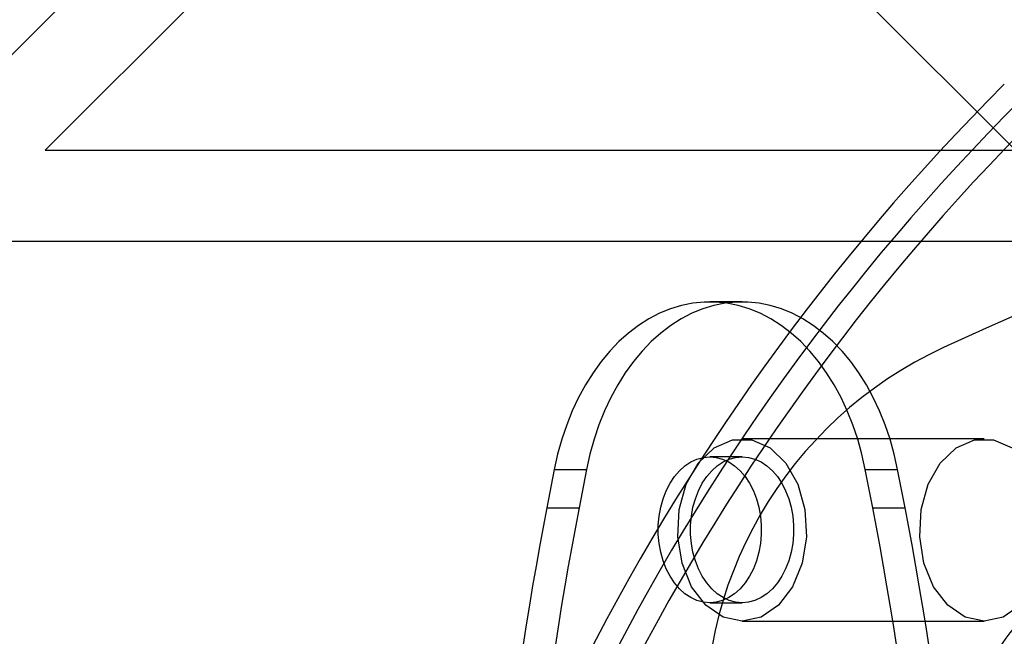
# Model space of a CAD drawing. Units: millimetres. Extents: x 15358 to 24100, y 34186 to 42106.
# Drawn here: x 19992 to 20035, y 37296 to 37323 of the extents above; entities that cross this region are included whole.
import ezdxf

# ---------------------------------------------------------------- set-up
doc = ezdxf.new("R2010")
doc.units = ezdxf.units.MM
doc.header["$LTSCALE"] = 200
doc.layers.add('OTWORY_MONTAŻOWE', color=1, linetype='Continuous')

msp = doc.modelspace()

# ---------------------------------------------------------------- linework, layer by layer
at = {"color": 7, "linetype": 'Continuous', "lineweight": 25}
for p, q in [((19987.68, 37317.398), (20011.775, 37341.493)), ((19993.337, 37317.398), (20014.603, 37338.664)), ((20014.603, 37338.664), (20035.87, 37317.398)), ((19993.337, 37317.398), (20035.87, 37317.398)), ((19351.527, 37313.398), (20039.87, 37313.398)), ((20023.886, 37310.735), (20022.471, 37310.735)), ((20034.492, 37304.735), (20023.886, 37304.735)), ((20023.886, 37303.941), (20022.471, 37303.941)), ((20015.654, 37303.387), (20015.327, 37301.708)), ((20015.654, 37303.387), (20017.068, 37303.387)), ((20017.068, 37303.387), (20016.741, 37301.708)), ((20029.616, 37301.708), (20029.289, 37303.387)), ((20029.289, 37303.387), (20030.703, 37303.387)), ((20031.03, 37301.708), (20030.703, 37303.387)), ((20015.327, 37301.708), (20016.741, 37301.708)), ((20029.616, 37301.708), (20031.03, 37301.708)), ((20022.471, 37297.541), (20023.886, 37297.541)), ((20023.886, 37296.735), (20034.492, 37296.735))]:
    msp.add_line(p, q, dxfattribs=at)
at = {"color": 7, "linetype": 'Continuous', "lineweight": 25, "flags": 128}
for points in [[(20029.289, 37303.387), (20029.14, 37304.059), (20028.959, 37304.714), (20028.745, 37305.349), (20028.499, 37305.962), (20028.225, 37306.549), (20027.921, 37307.107), (20027.591, 37307.633), (20027.235, 37308.125), (20026.856, 37308.581), (20026.455, 37308.997), (20026.034, 37309.373), (20025.595, 37309.706), (20025.141, 37309.995), (20024.674, 37310.237), (20024.196, 37310.433), (20023.709, 37310.58), (20023.217, 37310.679), (20022.72, 37310.729), (20022.223, 37310.729), (20021.726, 37310.679), (20021.233, 37310.58), (20020.747, 37310.433), (20020.269, 37310.237), (20019.802, 37309.995), (20019.348, 37309.706), (20018.909, 37309.373), (20018.488, 37308.997), (20018.087, 37308.581), (20017.708, 37308.125), (20017.352, 37307.633), (20017.022, 37307.107), (20016.718, 37306.549), (20016.443, 37305.962), (20016.198, 37305.349), (20015.984, 37304.714), (20015.802, 37304.059), (20015.654, 37303.387)], [(20030.703, 37303.387), (20030.555, 37304.059), (20030.373, 37304.714), (20030.159, 37305.349), (20029.914, 37305.962), (20029.639, 37306.549), (20029.335, 37307.107), (20029.005, 37307.633), (20028.649, 37308.125), (20028.27, 37308.581), (20027.869, 37308.997), (20027.448, 37309.373), (20027.009, 37309.706), (20026.555, 37309.995), (20026.088, 37310.237), (20025.61, 37310.433), (20025.124, 37310.58), (20024.631, 37310.679), (20024.134, 37310.729), (20023.637, 37310.729), (20023.14, 37310.679), (20022.648, 37310.58), (20022.161, 37310.433), (20021.683, 37310.237), (20021.216, 37309.995), (20020.762, 37309.706), (20020.323, 37309.373), (20019.902, 37308.997), (20019.501, 37308.581), (20019.122, 37308.125), (20018.766, 37307.633), (20018.436, 37307.107), (20018.132, 37306.549), (20017.858, 37305.962), (20017.612, 37305.349), (20017.398, 37304.714), (20017.217, 37304.059), (20017.068, 37303.387)], [(20023.886, 37296.735), (20023.052, 37296.913), (20022.292, 37297.43), (20021.674, 37298.241), (20021.253, 37299.273), (20021.065, 37300.436), (20021.128, 37301.625), (20021.436, 37302.735), (20021.962, 37303.667), (20022.658, 37304.339), (20023.464, 37304.69), (20024.307, 37304.69), (20025.113, 37304.339), (20025.809, 37303.667), (20026.335, 37302.735), (20026.643, 37301.625), (20026.706, 37300.436), (20026.519, 37299.273), (20026.097, 37298.241), (20025.479, 37297.43), (20024.719, 37296.913), (20023.886, 37296.735)], [(20034.492, 37296.735), (20033.659, 37296.913), (20032.899, 37297.43), (20032.281, 37298.241), (20031.859, 37299.273), (20031.672, 37300.436), (20031.735, 37301.625), (20032.043, 37302.735), (20032.568, 37303.667), (20033.265, 37304.339), (20034.071, 37304.69), (20034.914, 37304.69), (20035.719, 37304.339), (20036.416, 37303.667), (20036.942, 37302.735), (20037.25, 37301.625), (20037.313, 37300.436), (20037.125, 37299.273), (20036.704, 37298.241), (20036.086, 37297.43), (20035.326, 37296.913), (20034.492, 37296.735)], [(20022.471, 37303.941), (20022.755, 37303.916), (20023.034, 37303.84), (20023.304, 37303.716), (20023.561, 37303.545), (20023.801, 37303.33), (20024.02, 37303.074), (20024.215, 37302.781), (20024.382, 37302.456), (20024.519, 37302.104), (20024.623, 37301.73), (20024.694, 37301.341), (20024.73, 37300.942), (20024.73, 37300.54), (20024.694, 37300.141), (20024.623, 37299.752), (20024.519, 37299.379), (20024.382, 37299.026), (20024.215, 37298.701), (20024.02, 37298.408), (20023.801, 37298.152), (20023.561, 37297.937), (20023.304, 37297.766), (20023.034, 37297.642), (20022.755, 37297.566), (20022.471, 37297.541), (20022.188, 37297.566), (20021.909, 37297.642), (20021.638, 37297.766), (20021.381, 37297.937), (20021.141, 37298.152), (20020.922, 37298.408), (20020.728, 37298.701), (20020.561, 37299.026), (20020.424, 37299.379), (20020.319, 37299.752), (20020.249, 37300.141), (20020.213, 37300.54), (20020.213, 37300.942), (20020.249, 37301.341), (20020.319, 37301.73), (20020.424, 37302.104), (20020.561, 37302.456), (20020.728, 37302.781), (20020.922, 37303.074), (20021.141, 37303.33), (20021.381, 37303.545), (20021.638, 37303.716), (20021.909, 37303.84), (20022.188, 37303.916), (20022.471, 37303.941)], [(20023.886, 37303.941), (20024.169, 37303.916), (20024.448, 37303.84), (20024.719, 37303.716), (20024.976, 37303.545), (20025.216, 37303.33), (20025.435, 37303.074), (20025.629, 37302.781), (20025.796, 37302.456), (20025.933, 37302.104), (20026.038, 37301.73), (20026.108, 37301.341), (20026.144, 37300.942), (20026.144, 37300.54), (20026.108, 37300.141), (20026.038, 37299.752), (20025.933, 37299.379), (20025.796, 37299.026), (20025.629, 37298.701), (20025.435, 37298.408), (20025.216, 37298.152), (20024.976, 37297.937), (20024.719, 37297.766), (20024.448, 37297.642), (20024.169, 37297.566), (20023.886, 37297.541), (20023.602, 37297.566), (20023.323, 37297.642), (20023.053, 37297.766), (20022.796, 37297.937), (20022.556, 37298.152), (20022.337, 37298.408), (20022.142, 37298.701), (20021.975, 37299.026), (20021.838, 37299.379), (20021.734, 37299.752), (20021.663, 37300.141), (20021.627, 37300.54), (20021.627, 37300.942), (20021.663, 37301.341), (20021.734, 37301.73), (20021.838, 37302.104), (20021.975, 37302.456), (20022.142, 37302.781), (20022.337, 37303.074), (20022.556, 37303.33), (20022.796, 37303.545), (20023.053, 37303.716), (20023.323, 37303.84), (20023.602, 37303.916), (20023.886, 37303.941)]]:
    msp.add_lwpolyline(points, dxfattribs=at)
at = {"color": 7, "linetype": 'Continuous', "lineweight": 25}
msp.add_circle((20040.273, 37292.398), 6, dxfattribs=at)
msp.add_circle((20040.273, 37292.398), 6, dxfattribs=at)
for centre, radius, start, end in [((20095.698, 37172.598), 150, 65.17229, 114.82771), ((20095.698, 37172.598), 150, 65.17229, 114.82771), ((20106.092, 37249.579), 100, 135, 172.0674), ((20106.092, 37249.579), 100, 135, 172.0674), ((20106.092, 37249.579), 99, 135, 172.05237), ((20106.092, 37249.579), 98, 135, 172.03655), ((20040.273, 37292.398), 18, 114.8277, 185.1723), ((20040.273, 37292.398), 18, 114.8277, 185.1723), ((20095.698, 37260.398), 62.5, 136.83378, 180), ((20095.698, 37260.398), 62.5, 136.83378, 180), ((20169.558, 37271.866), 157.091, 169.04933, 179.18845), ((20170.972, 37271.866), 157.091, 169.04933, 179.18845), ((19875.639, 37271.892), 156.837, 0.80332, 10.95889), ((19877.053, 37271.892), 156.837, 0.80332, 10.95889)]:
    msp.add_arc(centre, radius, start, end, dxfattribs=at)
at = {"layer": 'OTWORY_MONTAŻOWE'}
msp.add_circle((20095.698, 37260.398), 200, dxfattribs=at)

doc.saveas('drawing.dxf')
